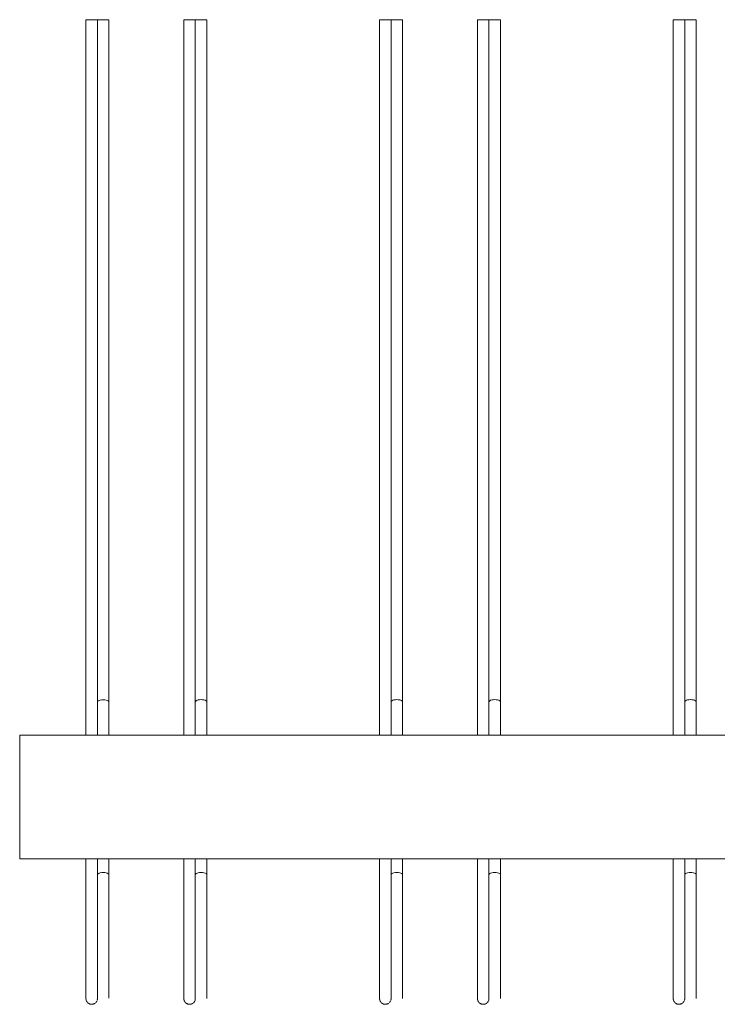
# Model space of a CAD drawing. Units: millimetres. Extents: x 3110 to 30222, y 51237 to 82573.
# Drawn here: x 19867 to 20351, y 59356 to 60040 of the extents above; entities that cross this region are included whole.
import ezdxf

# ---------------------------------------------------------------- set-up
doc = ezdxf.new("R2010")
doc.units = ezdxf.units.MM
doc.layers.add('PLAKA', color=5, linetype='Continuous', lineweight=18)

# ---------------------------------------------------------------- blocks, each defined once
blk = doc.blocks.new('Isotec RT_ VI extra strong - VI120 10_8_10_8-304500-Top view')
at = {"layer": 'PLAKA'}
for p, q in [((-807.07, -11.89), (-807.07, -508.89)), ((-799.07, -508.89), (-799.07, -11.89)), ((-791.07, -485.99), (-791.07, -11.89)), ((-739.07, -11.89), (-739.07, -508.89)), ((-731.07, -508.89), (-731.07, -11.89)), ((-723.07, -485.89), (-723.07, -11.89)), ((-603.07, -11.89), (-603.07, -508.89)), ((-595.07, -508.89), (-595.07, -11.89)), ((-587.07, -485.89), (-587.07, -11.89)), ((-535.07, -11.89), (-535.07, -508.89)), ((-527.07, -508.89), (-527.07, -11.89)), ((-519.07, -485.89), (-519.07, -11.89)), ((-399.07, -11.89), (-399.07, -508.89)), ((-391.07, -508.89), (-391.07, -11.89)), ((-383.07, -485.89), (-383.07, -11.89)), ((-791.07, -508.89), (-791.07, -485.99)), ((-723.07, -508.89), (-723.07, -485.89)), ((-587.07, -508.89), (-587.07, -485.89)), ((-519.07, -508.89), (-519.07, -485.89)), ((-383.07, -508.89), (-383.07, -485.89)), ((-853.07, -594.89), (-853.07, -508.89)), ((-853.07, -508.89), (146.93, -508.89)), ((-853.07, -594.89), (146.93, -594.89)), ((-807.07, -594.89), (-807.07, -681.89)), ((-799.07, -681.89), (-799.07, -594.89)), ((-799.07, -594.89), (-799.07, -605.99)), ((-791.07, -605.99), (-791.07, -594.89)), ((-739.07, -594.89), (-739.07, -681.89)), ((-731.07, -681.89), (-731.07, -594.89)), ((-731.07, -594.89), (-731.07, -605.89)), ((-723.07, -605.89), (-723.07, -594.89)), ((-603.07, -594.89), (-603.07, -681.89)), ((-595.07, -681.89), (-595.07, -594.89)), ((-595.07, -594.89), (-595.07, -605.89)), ((-587.07, -605.89), (-587.07, -594.89)), ((-535.07, -594.89), (-535.07, -681.89)), ((-527.07, -681.89), (-527.07, -594.89)), ((-527.07, -594.89), (-527.07, -605.89)), ((-519.07, -605.89), (-519.07, -594.89)), ((-399.07, -594.89), (-399.07, -681.89)), ((-391.07, -681.89), (-391.07, -594.89)), ((-391.07, -594.89), (-391.07, -605.89)), ((-383.07, -605.89), (-383.07, -594.89)), ((-799.07, -605.99), (-799.07, -681.89)), ((-791.07, -681.89), (-791.07, -605.99)), ((-731.07, -605.89), (-731.07, -681.89)), ((-723.07, -681.89), (-723.07, -605.89)), ((-595.07, -605.89), (-595.07, -681.89)), ((-587.07, -681.89), (-587.07, -605.89)), ((-527.07, -605.89), (-527.07, -681.89)), ((-519.07, -681.89), (-519.07, -605.89)), ((-391.07, -605.89), (-391.07, -681.89)), ((-383.07, -681.89), (-383.07, -605.89)), ((-807.07, -688.26), (-807.07, -688.23)), ((-739.07, -688.26), (-739.07, -688.23)), ((-731.07, -688.17), (-731.07, -688.23)), ((-603.07, -688.26), (-603.07, -688.23)), ((-595.07, -688.17), (-595.07, -688.23)), ((-535.07, -688.26), (-535.07, -688.23)), ((-527.07, -688.17), (-527.07, -688.23)), ((-399.07, -688.26), (-399.07, -688.23)), ((-391.07, -688.17), (-391.07, -688.23))]:
    blk.add_line(p, q, dxfattribs=at)
for points in [[(-807.07, -11.89, 0), (-806.94, -11.89, 0), (-806.54, -11.89, 0), (-805.9, -11.89, 0), (-805.07, -11.89, 0), (-804.11, -11.89, 0), (-803.07, -11.89, 0)], [(-803.07, -11.89, 0), (-802.04, -11.89, 0), (-801.07, -11.89, 0), (-800.24, -11.89, 0), (-799.61, -11.89, 0), (-799.21, -11.89, 0), (-799.07, -11.89, 0)], [(-799.07, -11.89, 0), (-798.94, -11.89, 0), (-798.54, -11.89, 0), (-797.9, -11.89, 0), (-797.07, -11.89, 0), (-796.11, -11.89, 0), (-795.07, -11.89, 0)], [(-795.07, -11.89, 0), (-794.04, -11.89, 0), (-793.07, -11.89, 0), (-792.24, -11.89, 0), (-791.61, -11.89, 0), (-791.21, -11.89, 0), (-791.07, -11.89, 0)], [(-739.07, -11.89, 0), (-738.94, -11.89, 0), (-738.54, -11.89, 0), (-737.9, -11.89, 0), (-737.07, -11.89, 0), (-736.11, -11.89, 0), (-735.07, -11.89, 0)], [(-735.07, -11.89, 0), (-734.04, -11.89, 0), (-733.07, -11.89, 0), (-732.24, -11.89, 0), (-731.61, -11.89, 0), (-731.21, -11.89, 0), (-731.07, -11.89, 0)], [(-731.07, -11.89, 0), (-730.94, -11.89, 0), (-730.54, -11.89, 0), (-729.9, -11.89, 0), (-729.07, -11.89, 0), (-728.11, -11.89, 0), (-727.07, -11.89, 0)], [(-727.07, -11.89, 0), (-726.04, -11.89, 0), (-725.07, -11.89, 0), (-724.24, -11.89, 0), (-723.61, -11.89, 0), (-723.21, -11.89, 0), (-723.07, -11.89, 0)], [(-603.07, -11.89, 0), (-602.94, -11.89, 0), (-602.54, -11.89, 0), (-601.9, -11.89, 0), (-601.07, -11.89, 0), (-600.11, -11.89, 0), (-599.07, -11.89, 0)], [(-599.07, -11.89, 0), (-598.04, -11.89, 0), (-597.07, -11.89, 0), (-596.24, -11.89, 0), (-595.61, -11.89, 0), (-595.21, -11.89, 0), (-595.07, -11.89, 0)], [(-595.07, -11.89, 0), (-594.94, -11.89, 0), (-594.54, -11.89, 0), (-593.9, -11.89, 0), (-593.07, -11.89, 0), (-592.11, -11.89, 0), (-591.07, -11.89, 0)], [(-591.07, -11.89, 0), (-590.04, -11.89, 0), (-589.07, -11.89, 0), (-588.24, -11.89, 0), (-587.61, -11.89, 0), (-587.21, -11.89, 0), (-587.07, -11.89, 0)], [(-535.07, -11.89, 0), (-534.94, -11.89, 0), (-534.54, -11.89, 0), (-533.9, -11.89, 0), (-533.07, -11.89, 0), (-532.11, -11.89, 0), (-531.07, -11.89, 0)], [(-531.07, -11.89, 0), (-530.04, -11.89, 0), (-529.07, -11.89, 0), (-528.24, -11.89, 0), (-527.61, -11.89, 0), (-527.21, -11.89, 0), (-527.07, -11.89, 0)], [(-527.07, -11.89, 0), (-526.94, -11.89, 0), (-526.54, -11.89, 0), (-525.9, -11.89, 0), (-525.07, -11.89, 0), (-524.11, -11.89, 0), (-523.07, -11.89, 0)], [(-523.07, -11.89, 0), (-522.04, -11.89, 0), (-521.07, -11.89, 0), (-520.24, -11.89, 0), (-519.61, -11.89, 0), (-519.21, -11.89, 0), (-519.07, -11.89, 0)], [(-399.07, -11.89, 0), (-398.94, -11.89, 0), (-398.54, -11.89, 0), (-397.9, -11.89, 0), (-397.07, -11.89, 0), (-396.11, -11.89, 0), (-395.07, -11.89, 0)], [(-395.07, -11.89, 0), (-394.04, -11.89, 0), (-393.07, -11.89, 0), (-392.24, -11.89, 0), (-391.61, -11.89, 0), (-391.21, -11.89, 0), (-391.07, -11.89, 0)], [(-391.07, -11.89, 0), (-390.94, -11.89, 0), (-390.54, -11.89, 0), (-389.9, -11.89, 0), (-389.07, -11.89, 0), (-388.11, -11.89, 0), (-387.07, -11.89, 0)], [(-387.07, -11.89, 0), (-386.04, -11.89, 0), (-385.07, -11.89, 0), (-384.24, -11.89, 0), (-383.61, -11.89, 0), (-383.21, -11.89, 0), (-383.07, -11.89, 0)], [(-799.07, -485.99, 0), (-798.94, -485.56, 0), (-798.54, -485.16, 0), (-797.9, -484.81, 0), (-797.07, -484.55, 0), (-796.11, -484.39, 0), (-795.07, -484.33, 0)], [(-795.07, -484.33, 0), (-794.04, -484.39, 0), (-793.07, -484.55, 0), (-792.24, -484.81, 0), (-791.61, -485.16, 0), (-791.21, -485.56, 0), (-791.07, -485.99, 0)], [(-731.07, -485.89, 0), (-730.94, -485.46, 0), (-730.54, -485.06, 0), (-729.9, -484.72, 0), (-729.07, -484.45, 0), (-728.11, -484.29, 0), (-727.07, -484.23, 0)], [(-727.07, -484.23, 0), (-726.04, -484.29, 0), (-725.07, -484.45, 0), (-724.24, -484.72, 0), (-723.61, -485.06, 0), (-723.21, -485.46, 0), (-723.07, -485.89, 0)], [(-595.07, -485.89, 0), (-594.94, -485.46, 0), (-594.54, -485.06, 0), (-593.9, -484.72, 0), (-593.07, -484.45, 0), (-592.11, -484.29, 0), (-591.07, -484.23, 0)], [(-591.07, -484.23, 0), (-590.04, -484.29, 0), (-589.07, -484.45, 0), (-588.24, -484.72, 0), (-587.61, -485.06, 0), (-587.21, -485.46, 0), (-587.07, -485.89, 0)], [(-527.07, -485.89, 0), (-526.94, -485.46, 0), (-526.54, -485.06, 0), (-525.9, -484.72, 0), (-525.07, -484.45, 0), (-524.11, -484.29, 0), (-523.07, -484.23, 0)], [(-523.07, -484.23, 0), (-522.04, -484.29, 0), (-521.07, -484.45, 0), (-520.24, -484.72, 0), (-519.61, -485.06, 0), (-519.21, -485.46, 0), (-519.07, -485.89, 0)], [(-391.07, -485.89, 0), (-390.94, -485.46, 0), (-390.54, -485.06, 0), (-389.9, -484.72, 0), (-389.07, -484.45, 0), (-388.11, -484.29, 0), (-387.07, -484.23, 0)], [(-387.07, -484.23, 0), (-386.04, -484.29, 0), (-385.07, -484.45, 0), (-384.24, -484.72, 0), (-383.61, -485.06, 0), (-383.21, -485.46, 0), (-383.07, -485.89, 0)], [(-795.07, -604.33, 0), (-796.11, -604.39, 0), (-797.07, -604.55, 0), (-797.9, -604.81, 0), (-798.54, -605.16, 0), (-798.94, -605.56, 0), (-799.07, -605.99, 0)], [(-791.07, -605.99, 0), (-791.21, -605.56, 0), (-791.61, -605.16, 0), (-792.24, -604.81, 0), (-793.07, -604.55, 0), (-794.04, -604.39, 0), (-795.07, -604.33, 0)], [(-727.07, -604.23, 0), (-728.11, -604.29, 0), (-729.07, -604.45, 0), (-729.9, -604.72, 0), (-730.54, -605.06, 0), (-730.94, -605.46, 0), (-731.07, -605.89, 0)], [(-723.07, -605.89, 0), (-723.21, -605.46, 0), (-723.61, -605.06, 0), (-724.24, -604.72, 0), (-725.07, -604.45, 0), (-726.04, -604.29, 0), (-727.07, -604.23, 0)], [(-591.07, -604.23, 0), (-592.11, -604.29, 0), (-593.07, -604.45, 0), (-593.9, -604.72, 0), (-594.54, -605.06, 0), (-594.94, -605.46, 0), (-595.07, -605.89, 0)], [(-587.07, -605.89, 0), (-587.21, -605.46, 0), (-587.61, -605.06, 0), (-588.24, -604.72, 0), (-589.07, -604.45, 0), (-590.04, -604.29, 0), (-591.07, -604.23, 0)], [(-523.07, -604.23, 0), (-524.11, -604.29, 0), (-525.07, -604.45, 0), (-525.9, -604.72, 0), (-526.54, -605.06, 0), (-526.94, -605.46, 0), (-527.07, -605.89, 0)], [(-519.07, -605.89, 0), (-519.21, -605.46, 0), (-519.61, -605.06, 0), (-520.24, -604.72, 0), (-521.07, -604.45, 0), (-522.04, -604.29, 0), (-523.07, -604.23, 0)], [(-387.07, -604.23, 0), (-388.11, -604.29, 0), (-389.07, -604.45, 0), (-389.9, -604.72, 0), (-390.54, -605.06, 0), (-390.94, -605.46, 0), (-391.07, -605.89, 0)], [(-383.07, -605.89, 0), (-383.21, -605.46, 0), (-383.61, -605.06, 0), (-384.24, -604.72, 0), (-385.07, -604.45, 0), (-386.04, -604.29, 0), (-387.07, -604.23, 0)], [(-807.07, -681.89, 0), (-807.07, -682.29, 0), (-807.07, -682.69, 0), (-807.07, -683.08, 0), (-807.07, -683.48, 0), (-807.07, -683.87, 0), (-807.07, -684.26, 0), (-807.07, -684.65, 0), (-807.07, -685.03, 0), (-807.07, -685.41, 0), (-807.07, -685.78, 0), (-807.07, -686.15, 0), (-807.07, -686.5, 0), (-807.07, -686.86, 0), (-807.07, -687.2, 0), (-807.07, -687.53, 0), (-807.07, -687.86, 0), (-807.07, -688.17, 0), (-807.07, -688.48, 0), (-807.07, -688.78, 0), (-807.07, -689.06, 0), (-807.07, -689.33, 0), (-807.07, -689.59, 0), (-807.07, -689.84, 0), (-807.07, -690.08, 0), (-807.07, -690.3, 0), (-807.07, -690.51, 0), (-807.07, -690.71, 0), (-807.07, -690.89, 0), (-807.07, -691.05, 0), (-807.07, -691.21, 0), (-807.07, -691.34, 0), (-807.07, -691.47, 0), (-807.07, -691.57, 0), (-807.07, -691.67, 0), (-807.07, -691.74, 0), (-807.07, -691.8, 0), (-807.07, -691.85, 0), (-807.07, -691.87, 0), (-807.07, -691.89, 0), (-807.07, -691.89, 0)], [(-807.07, -686.6, 0), (-807.07, -686.24, 0), (-807.07, -685.88, 0), (-807.07, -685.51, 0), (-807.07, -685.13, 0), (-807.07, -684.75, 0), (-807.07, -684.37, 0), (-807.07, -683.98, 0), (-807.07, -683.59, 0), (-807.07, -683.19, 0), (-807.07, -682.79, 0), (-807.07, -682.39, 0), (-807.07, -681.99, 0)], [(-799.07, -681.89, 0), (-799.07, -682.29, 0), (-799.07, -682.69, 0), (-799.07, -683.08, 0), (-799.07, -683.48, 0), (-799.07, -683.87, 0), (-799.07, -684.26, 0), (-799.07, -684.65, 0), (-799.07, -685.03, 0), (-799.07, -685.41, 0), (-799.07, -685.78, 0), (-799.07, -686.15, 0), (-799.07, -686.5, 0)], [(-799.07, -691.89, 0), (-799.07, -691.88, 0), (-799.07, -691.85, 0), (-799.07, -691.82, 0), (-799.07, -691.76, 0), (-799.07, -691.69, 0), (-799.07, -691.6, 0), (-799.07, -691.5, 0), (-799.07, -691.38, 0), (-799.07, -691.25, 0), (-799.07, -691.1, 0), (-799.07, -690.93, 0), (-799.07, -690.76, 0), (-799.07, -690.57, 0), (-799.07, -690.36, 0), (-799.07, -690.14, 0), (-799.07, -689.91, 0), (-799.07, -689.66, 0), (-799.07, -689.4, 0), (-799.07, -689.14, 0), (-799.07, -688.85, 0), (-799.07, -688.56, 0), (-799.07, -688.26, 0), (-799.07, -687.95, 0), (-799.07, -687.62, 0), (-799.07, -687.29, 0), (-799.07, -686.95, 0), (-799.07, -686.6, 0), (-799.07, -686.24, 0), (-799.07, -685.88, 0), (-799.07, -685.51, 0), (-799.07, -685.13, 0), (-799.07, -684.75, 0), (-799.07, -684.37, 0), (-799.07, -683.98, 0), (-799.07, -683.59, 0), (-799.07, -683.19, 0), (-799.07, -682.79, 0), (-799.07, -682.39, 0), (-799.07, -681.99, 0), (-799.07, -681.89, 0)], [(-799.07, -681.89, 0), (-799.07, -682.28, 0), (-799.07, -682.67, 0), (-799.07, -683.06, 0), (-799.07, -683.44, 0), (-799.07, -683.83, 0), (-799.07, -684.21, 0), (-799.07, -684.58, 0), (-799.07, -684.96, 0), (-799.07, -685.32, 0), (-799.07, -685.69, 0), (-799.07, -686.04, 0), (-799.07, -686.39, 0), (-799.07, -686.74, 0), (-799.07, -687.07, 0), (-799.07, -687.4, 0), (-799.07, -687.72, 0), (-799.07, -688.02, 0), (-799.07, -688.32, 0), (-799.07, -688.61, 0), (-799.07, -688.89, 0), (-799.07, -689.15, 0), (-799.07, -689.41, 0), (-799.07, -689.65, 0), (-799.07, -689.88, 0), (-799.07, -690.1, 0), (-799.07, -690.3, 0), (-799.07, -690.49, 0), (-799.07, -690.67, 0), (-799.07, -690.83, 0), (-799.07, -690.98, 0), (-799.07, -691.12, 0), (-799.07, -691.24, 0), (-799.07, -691.34, 0), (-799.07, -691.43, 0), (-799.07, -691.5, 0), (-799.07, -691.56, 0), (-799.07, -691.61, 0), (-799.07, -691.63, 0), (-799.07, -691.65, 0), (-799.07, -691.65, 0)], [(-791.07, -691.65, 0), (-791.07, -691.64, 0), (-791.07, -691.62, 0), (-791.07, -691.58, 0), (-791.07, -691.52, 0), (-791.07, -691.45, 0), (-791.07, -691.37, 0), (-791.07, -691.27, 0), (-791.07, -691.15, 0), (-791.07, -691.02, 0), (-791.07, -690.88, 0), (-791.07, -690.72, 0), (-791.07, -690.54, 0), (-791.07, -690.36, 0), (-791.07, -690.16, 0), (-791.07, -689.94, 0), (-791.07, -689.71, 0), (-791.07, -689.48, 0), (-791.07, -689.22, 0), (-791.07, -688.96, 0), (-791.07, -688.69, 0), (-791.07, -688.4, 0), (-791.07, -688.11, 0), (-791.07, -687.8, 0), (-791.07, -687.48, 0), (-791.07, -687.16, 0), (-791.07, -686.83, 0), (-791.07, -686.49, 0), (-791.07, -686.14, 0), (-791.07, -685.78, 0), (-791.07, -685.42, 0), (-791.07, -685.06, 0), (-791.07, -684.69, 0), (-791.07, -684.31, 0), (-791.07, -683.93, 0), (-791.07, -683.55, 0), (-791.07, -683.16, 0), (-791.07, -682.77, 0), (-791.07, -682.38, 0), (-791.07, -681.99, 0), (-791.07, -681.89, 0)], [(-739.07, -681.89, 0), (-739.07, -682.29, 0), (-739.07, -682.69, 0), (-739.07, -683.08, 0), (-739.07, -683.48, 0), (-739.07, -683.87, 0), (-739.07, -684.26, 0), (-739.07, -684.65, 0), (-739.07, -685.03, 0), (-739.07, -685.41, 0), (-739.07, -685.78, 0), (-739.07, -686.15, 0), (-739.07, -686.5, 0), (-739.07, -686.86, 0), (-739.07, -687.2, 0), (-739.07, -687.53, 0), (-739.07, -687.86, 0), (-739.07, -688.17, 0), (-739.07, -688.48, 0), (-739.07, -688.78, 0), (-739.07, -689.06, 0), (-739.07, -689.33, 0), (-739.07, -689.59, 0), (-739.07, -689.84, 0), (-739.07, -690.08, 0), (-739.07, -690.3, 0), (-739.07, -690.51, 0), (-739.07, -690.71, 0), (-739.07, -690.89, 0), (-739.07, -691.05, 0), (-739.07, -691.21, 0), (-739.07, -691.34, 0), (-739.07, -691.47, 0), (-739.07, -691.57, 0), (-739.07, -691.67, 0), (-739.07, -691.74, 0), (-739.07, -691.8, 0), (-739.07, -691.85, 0), (-739.07, -691.87, 0), (-739.07, -691.89, 0), (-739.07, -691.89, 0)], [(-739.07, -686.6, 0), (-739.07, -686.24, 0), (-739.07, -685.88, 0), (-739.07, -685.51, 0), (-739.07, -685.13, 0), (-739.07, -684.75, 0), (-739.07, -684.37, 0), (-739.07, -683.98, 0), (-739.07, -683.59, 0), (-739.07, -683.19, 0), (-739.07, -682.79, 0), (-739.07, -682.39, 0), (-739.07, -681.99, 0)], [(-731.07, -681.89, 0), (-731.07, -682.29, 0), (-731.07, -682.69, 0), (-731.07, -683.08, 0), (-731.07, -683.48, 0), (-731.07, -683.87, 0), (-731.07, -684.26, 0), (-731.07, -684.65, 0), (-731.07, -685.03, 0), (-731.07, -685.41, 0), (-731.07, -685.78, 0), (-731.07, -686.15, 0), (-731.07, -686.5, 0), (-731.07, -686.69, 0)], [(-731.07, -691.89, 0), (-731.07, -691.88, 0), (-731.07, -691.85, 0), (-731.07, -691.82, 0), (-731.07, -691.76, 0), (-731.07, -691.69, 0), (-731.07, -691.6, 0), (-731.07, -691.5, 0), (-731.07, -691.38, 0), (-731.07, -691.25, 0), (-731.07, -691.1, 0), (-731.07, -690.93, 0), (-731.07, -690.76, 0), (-731.07, -690.57, 0), (-731.07, -690.36, 0), (-731.07, -690.14, 0), (-731.07, -689.91, 0), (-731.07, -689.66, 0), (-731.07, -689.4, 0), (-731.07, -689.14, 0), (-731.07, -688.85, 0), (-731.07, -688.56, 0), (-731.07, -688.26, 0), (-731.07, -687.95, 0), (-731.07, -687.62, 0), (-731.07, -687.29, 0), (-731.07, -686.95, 0), (-731.07, -686.6, 0), (-731.07, -686.24, 0), (-731.07, -685.88, 0), (-731.07, -685.51, 0), (-731.07, -685.13, 0), (-731.07, -684.75, 0), (-731.07, -684.37, 0), (-731.07, -683.98, 0), (-731.07, -683.59, 0), (-731.07, -683.19, 0), (-731.07, -682.79, 0), (-731.07, -682.39, 0), (-731.07, -681.99, 0), (-731.07, -681.89, 0)], [(-731.07, -681.89, 0), (-731.07, -682.29, 0), (-731.07, -682.69, 0), (-731.07, -683.08, 0), (-731.07, -683.48, 0), (-731.07, -683.87, 0), (-731.07, -684.26, 0), (-731.07, -684.65, 0), (-731.07, -685.03, 0), (-731.07, -685.41, 0), (-731.07, -685.78, 0), (-731.07, -686.15, 0), (-731.07, -686.5, 0), (-731.07, -686.86, 0), (-731.07, -687.2, 0), (-731.07, -687.53, 0), (-731.07, -687.86, 0), (-731.07, -688.17, 0), (-731.07, -688.48, 0), (-731.07, -688.78, 0), (-731.07, -689.06, 0), (-731.07, -689.33, 0), (-731.07, -689.59, 0), (-731.07, -689.84, 0), (-731.07, -690.08, 0), (-731.07, -690.3, 0), (-731.07, -690.51, 0), (-731.07, -690.71, 0), (-731.07, -690.89, 0), (-731.07, -691.05, 0), (-731.07, -691.21, 0), (-731.07, -691.34, 0), (-731.07, -691.47, 0), (-731.07, -691.57, 0), (-731.07, -691.67, 0), (-731.07, -691.74, 0), (-731.07, -691.8, 0), (-731.07, -691.85, 0), (-731.07, -691.87, 0), (-731.07, -691.89, 0), (-731.07, -691.89, 0)], [(-723.07, -691.89, 0), (-723.07, -691.88, 0), (-723.07, -691.85, 0), (-723.07, -691.82, 0), (-723.07, -691.76, 0), (-723.07, -691.69, 0), (-723.07, -691.6, 0), (-723.07, -691.5, 0), (-723.07, -691.38, 0), (-723.07, -691.25, 0), (-723.07, -691.1, 0), (-723.07, -690.93, 0), (-723.07, -690.76, 0), (-723.07, -690.57, 0), (-723.07, -690.36, 0), (-723.07, -690.14, 0), (-723.07, -689.91, 0), (-723.07, -689.66, 0), (-723.07, -689.4, 0), (-723.07, -689.14, 0), (-723.07, -688.85, 0), (-723.07, -688.56, 0), (-723.07, -688.26, 0), (-723.07, -687.95, 0), (-723.07, -687.62, 0), (-723.07, -687.29, 0), (-723.07, -686.95, 0), (-723.07, -686.6, 0), (-723.07, -686.24, 0), (-723.07, -685.88, 0), (-723.07, -685.51, 0), (-723.07, -685.13, 0), (-723.07, -684.75, 0), (-723.07, -684.37, 0), (-723.07, -683.98, 0), (-723.07, -683.59, 0), (-723.07, -683.19, 0), (-723.07, -682.79, 0), (-723.07, -682.39, 0), (-723.07, -681.99, 0), (-723.07, -681.89, 0)], [(-603.07, -681.89, 0), (-603.07, -682.29, 0), (-603.07, -682.69, 0), (-603.07, -683.08, 0), (-603.07, -683.48, 0), (-603.07, -683.87, 0), (-603.07, -684.26, 0), (-603.07, -684.65, 0), (-603.07, -685.03, 0), (-603.07, -685.41, 0), (-603.07, -685.78, 0), (-603.07, -686.15, 0), (-603.07, -686.5, 0), (-603.07, -686.86, 0), (-603.07, -687.2, 0), (-603.07, -687.53, 0), (-603.07, -687.86, 0), (-603.07, -688.17, 0), (-603.07, -688.48, 0), (-603.07, -688.78, 0), (-603.07, -689.06, 0), (-603.07, -689.33, 0), (-603.07, -689.59, 0), (-603.07, -689.84, 0), (-603.07, -690.08, 0), (-603.07, -690.3, 0), (-603.07, -690.51, 0), (-603.07, -690.71, 0), (-603.07, -690.89, 0), (-603.07, -691.05, 0), (-603.07, -691.21, 0), (-603.07, -691.34, 0), (-603.07, -691.47, 0), (-603.07, -691.57, 0), (-603.07, -691.67, 0), (-603.07, -691.74, 0), (-603.07, -691.8, 0), (-603.07, -691.85, 0), (-603.07, -691.87, 0), (-603.07, -691.89, 0), (-603.07, -691.89, 0)], [(-603.07, -686.6, 0), (-603.07, -686.24, 0), (-603.07, -685.88, 0), (-603.07, -685.51, 0), (-603.07, -685.13, 0), (-603.07, -684.75, 0), (-603.07, -684.37, 0), (-603.07, -683.98, 0), (-603.07, -683.59, 0), (-603.07, -683.19, 0), (-603.07, -682.79, 0), (-603.07, -682.39, 0), (-603.07, -681.99, 0)], [(-595.07, -681.89, 0), (-595.07, -682.29, 0), (-595.07, -682.69, 0), (-595.07, -683.08, 0), (-595.07, -683.48, 0), (-595.07, -683.87, 0), (-595.07, -684.26, 0), (-595.07, -684.65, 0), (-595.07, -685.03, 0), (-595.07, -685.41, 0), (-595.07, -685.78, 0), (-595.07, -686.15, 0), (-595.07, -686.5, 0), (-595.07, -686.69, 0)], [(-595.07, -691.89, 0), (-595.07, -691.88, 0), (-595.07, -691.85, 0), (-595.07, -691.82, 0), (-595.07, -691.76, 0), (-595.07, -691.69, 0), (-595.07, -691.6, 0), (-595.07, -691.5, 0), (-595.07, -691.38, 0), (-595.07, -691.25, 0), (-595.07, -691.1, 0), (-595.07, -690.93, 0), (-595.07, -690.76, 0), (-595.07, -690.57, 0), (-595.07, -690.36, 0), (-595.07, -690.14, 0), (-595.07, -689.91, 0), (-595.07, -689.66, 0), (-595.07, -689.4, 0), (-595.07, -689.14, 0), (-595.07, -688.85, 0), (-595.07, -688.56, 0), (-595.07, -688.26, 0), (-595.07, -687.95, 0), (-595.07, -687.62, 0), (-595.07, -687.29, 0), (-595.07, -686.95, 0), (-595.07, -686.6, 0), (-595.07, -686.24, 0), (-595.07, -685.88, 0), (-595.07, -685.51, 0), (-595.07, -685.13, 0), (-595.07, -684.75, 0), (-595.07, -684.37, 0), (-595.07, -683.98, 0), (-595.07, -683.59, 0), (-595.07, -683.19, 0), (-595.07, -682.79, 0), (-595.07, -682.39, 0), (-595.07, -681.99, 0), (-595.07, -681.89, 0)], [(-595.07, -681.89, 0), (-595.07, -682.29, 0), (-595.07, -682.69, 0), (-595.07, -683.08, 0), (-595.07, -683.48, 0), (-595.07, -683.87, 0), (-595.07, -684.26, 0), (-595.07, -684.65, 0), (-595.07, -685.03, 0), (-595.07, -685.41, 0), (-595.07, -685.78, 0), (-595.07, -686.15, 0), (-595.07, -686.5, 0), (-595.07, -686.86, 0), (-595.07, -687.2, 0), (-595.07, -687.53, 0), (-595.07, -687.86, 0), (-595.07, -688.17, 0), (-595.07, -688.48, 0), (-595.07, -688.78, 0), (-595.07, -689.06, 0), (-595.07, -689.33, 0), (-595.07, -689.59, 0), (-595.07, -689.84, 0), (-595.07, -690.08, 0), (-595.07, -690.3, 0), (-595.07, -690.51, 0), (-595.07, -690.71, 0), (-595.07, -690.89, 0), (-595.07, -691.05, 0), (-595.07, -691.21, 0), (-595.07, -691.34, 0), (-595.07, -691.47, 0), (-595.07, -691.57, 0), (-595.07, -691.67, 0), (-595.07, -691.74, 0), (-595.07, -691.8, 0), (-595.07, -691.85, 0), (-595.07, -691.87, 0), (-595.07, -691.89, 0), (-595.07, -691.89, 0)], [(-587.07, -691.89, 0), (-587.07, -691.88, 0), (-587.07, -691.85, 0), (-587.07, -691.82, 0), (-587.07, -691.76, 0), (-587.07, -691.69, 0), (-587.07, -691.6, 0), (-587.07, -691.5, 0), (-587.07, -691.38, 0), (-587.07, -691.25, 0), (-587.07, -691.1, 0), (-587.07, -690.93, 0), (-587.07, -690.76, 0), (-587.07, -690.57, 0), (-587.07, -690.36, 0), (-587.07, -690.14, 0), (-587.07, -689.91, 0), (-587.07, -689.66, 0), (-587.07, -689.4, 0), (-587.07, -689.14, 0), (-587.07, -688.85, 0), (-587.07, -688.56, 0), (-587.07, -688.26, 0), (-587.07, -687.95, 0), (-587.07, -687.62, 0), (-587.07, -687.29, 0), (-587.07, -686.95, 0), (-587.07, -686.6, 0), (-587.07, -686.24, 0), (-587.07, -685.88, 0), (-587.07, -685.51, 0), (-587.07, -685.13, 0), (-587.07, -684.75, 0), (-587.07, -684.37, 0), (-587.07, -683.98, 0), (-587.07, -683.59, 0), (-587.07, -683.19, 0), (-587.07, -682.79, 0), (-587.07, -682.39, 0), (-587.07, -681.99, 0), (-587.07, -681.89, 0)], [(-535.07, -681.89, 0), (-535.07, -682.29, 0), (-535.07, -682.69, 0), (-535.07, -683.08, 0), (-535.07, -683.48, 0), (-535.07, -683.87, 0), (-535.07, -684.26, 0), (-535.07, -684.65, 0), (-535.07, -685.03, 0), (-535.07, -685.41, 0), (-535.07, -685.78, 0), (-535.07, -686.15, 0), (-535.07, -686.5, 0), (-535.07, -686.86, 0), (-535.07, -687.2, 0), (-535.07, -687.53, 0), (-535.07, -687.86, 0), (-535.07, -688.17, 0), (-535.07, -688.48, 0), (-535.07, -688.78, 0), (-535.07, -689.06, 0), (-535.07, -689.33, 0), (-535.07, -689.59, 0), (-535.07, -689.84, 0), (-535.07, -690.08, 0), (-535.07, -690.3, 0), (-535.07, -690.51, 0), (-535.07, -690.71, 0), (-535.07, -690.89, 0), (-535.07, -691.05, 0), (-535.07, -691.21, 0), (-535.07, -691.34, 0), (-535.07, -691.47, 0), (-535.07, -691.57, 0), (-535.07, -691.67, 0), (-535.07, -691.74, 0), (-535.07, -691.8, 0), (-535.07, -691.85, 0), (-535.07, -691.87, 0), (-535.07, -691.89, 0), (-535.07, -691.89, 0)], [(-535.07, -686.6, 0), (-535.07, -686.24, 0), (-535.07, -685.88, 0), (-535.07, -685.51, 0), (-535.07, -685.13, 0), (-535.07, -684.75, 0), (-535.07, -684.37, 0), (-535.07, -683.98, 0), (-535.07, -683.59, 0), (-535.07, -683.19, 0), (-535.07, -682.79, 0), (-535.07, -682.39, 0), (-535.07, -681.99, 0)], [(-527.07, -681.89, 0), (-527.07, -682.29, 0), (-527.07, -682.69, 0), (-527.07, -683.08, 0), (-527.07, -683.48, 0), (-527.07, -683.87, 0), (-527.07, -684.26, 0), (-527.07, -684.65, 0), (-527.07, -685.03, 0), (-527.07, -685.41, 0), (-527.07, -685.78, 0), (-527.07, -686.15, 0), (-527.07, -686.5, 0), (-527.07, -686.69, 0)], [(-527.07, -691.89, 0), (-527.07, -691.88, 0), (-527.07, -691.85, 0), (-527.07, -691.82, 0), (-527.07, -691.76, 0), (-527.07, -691.69, 0), (-527.07, -691.6, 0), (-527.07, -691.5, 0), (-527.07, -691.38, 0), (-527.07, -691.25, 0), (-527.07, -691.1, 0), (-527.07, -690.93, 0), (-527.07, -690.76, 0), (-527.07, -690.57, 0), (-527.07, -690.36, 0), (-527.07, -690.14, 0), (-527.07, -689.91, 0), (-527.07, -689.66, 0), (-527.07, -689.4, 0), (-527.07, -689.14, 0), (-527.07, -688.85, 0), (-527.07, -688.56, 0), (-527.07, -688.26, 0), (-527.07, -687.95, 0), (-527.07, -687.62, 0), (-527.07, -687.29, 0), (-527.07, -686.95, 0), (-527.07, -686.6, 0), (-527.07, -686.24, 0), (-527.07, -685.88, 0), (-527.07, -685.51, 0), (-527.07, -685.13, 0), (-527.07, -684.75, 0), (-527.07, -684.37, 0), (-527.07, -683.98, 0), (-527.07, -683.59, 0), (-527.07, -683.19, 0), (-527.07, -682.79, 0), (-527.07, -682.39, 0), (-527.07, -681.99, 0), (-527.07, -681.89, 0)], [(-527.07, -681.89, 0), (-527.07, -682.29, 0), (-527.07, -682.69, 0), (-527.07, -683.08, 0), (-527.07, -683.48, 0), (-527.07, -683.87, 0), (-527.07, -684.26, 0), (-527.07, -684.65, 0), (-527.07, -685.03, 0), (-527.07, -685.41, 0), (-527.07, -685.78, 0), (-527.07, -686.15, 0), (-527.07, -686.5, 0), (-527.07, -686.86, 0), (-527.07, -687.2, 0), (-527.07, -687.53, 0), (-527.07, -687.86, 0), (-527.07, -688.17, 0), (-527.07, -688.48, 0), (-527.07, -688.78, 0), (-527.07, -689.06, 0), (-527.07, -689.33, 0), (-527.07, -689.59, 0), (-527.07, -689.84, 0), (-527.07, -690.08, 0), (-527.07, -690.3, 0), (-527.07, -690.51, 0), (-527.07, -690.71, 0), (-527.07, -690.89, 0), (-527.07, -691.05, 0), (-527.07, -691.21, 0), (-527.07, -691.34, 0), (-527.07, -691.47, 0), (-527.07, -691.57, 0), (-527.07, -691.67, 0), (-527.07, -691.74, 0), (-527.07, -691.8, 0), (-527.07, -691.85, 0), (-527.07, -691.87, 0), (-527.07, -691.89, 0), (-527.07, -691.89, 0)], [(-519.07, -691.89, 0), (-519.07, -691.88, 0), (-519.07, -691.85, 0), (-519.07, -691.82, 0), (-519.07, -691.76, 0), (-519.07, -691.69, 0), (-519.07, -691.6, 0), (-519.07, -691.5, 0), (-519.07, -691.38, 0), (-519.07, -691.25, 0), (-519.07, -691.1, 0), (-519.07, -690.93, 0), (-519.07, -690.76, 0), (-519.07, -690.57, 0), (-519.07, -690.36, 0), (-519.07, -690.14, 0), (-519.07, -689.91, 0), (-519.07, -689.66, 0), (-519.07, -689.4, 0), (-519.07, -689.14, 0), (-519.07, -688.85, 0), (-519.07, -688.56, 0), (-519.07, -688.26, 0), (-519.07, -687.95, 0), (-519.07, -687.62, 0), (-519.07, -687.29, 0), (-519.07, -686.95, 0), (-519.07, -686.6, 0), (-519.07, -686.24, 0), (-519.07, -685.88, 0), (-519.07, -685.51, 0), (-519.07, -685.13, 0), (-519.07, -684.75, 0), (-519.07, -684.37, 0), (-519.07, -683.98, 0), (-519.07, -683.59, 0), (-519.07, -683.19, 0), (-519.07, -682.79, 0), (-519.07, -682.39, 0), (-519.07, -681.99, 0), (-519.07, -681.89, 0)], [(-399.07, -681.89, 0), (-399.07, -682.29, 0), (-399.07, -682.69, 0), (-399.07, -683.08, 0), (-399.07, -683.48, 0), (-399.07, -683.87, 0), (-399.07, -684.26, 0), (-399.07, -684.65, 0), (-399.07, -685.03, 0), (-399.07, -685.41, 0), (-399.07, -685.78, 0), (-399.07, -686.15, 0), (-399.07, -686.5, 0), (-399.07, -686.86, 0), (-399.07, -687.2, 0), (-399.07, -687.53, 0), (-399.07, -687.86, 0), (-399.07, -688.17, 0), (-399.07, -688.48, 0), (-399.07, -688.78, 0), (-399.07, -689.06, 0), (-399.07, -689.33, 0), (-399.07, -689.59, 0), (-399.07, -689.84, 0), (-399.07, -690.08, 0), (-399.07, -690.3, 0), (-399.07, -690.51, 0), (-399.07, -690.71, 0), (-399.07, -690.89, 0), (-399.07, -691.05, 0), (-399.07, -691.21, 0), (-399.07, -691.34, 0), (-399.07, -691.47, 0), (-399.07, -691.57, 0), (-399.07, -691.67, 0), (-399.07, -691.74, 0), (-399.07, -691.8, 0), (-399.07, -691.85, 0), (-399.07, -691.87, 0), (-399.07, -691.89, 0), (-399.07, -691.89, 0)], [(-399.07, -686.6, 0), (-399.07, -686.24, 0), (-399.07, -685.88, 0), (-399.07, -685.51, 0), (-399.07, -685.13, 0), (-399.07, -684.75, 0), (-399.07, -684.37, 0), (-399.07, -683.98, 0), (-399.07, -683.59, 0), (-399.07, -683.19, 0), (-399.07, -682.79, 0), (-399.07, -682.39, 0), (-399.07, -681.99, 0)], [(-391.07, -681.89, 0), (-391.07, -682.29, 0), (-391.07, -682.69, 0), (-391.07, -683.08, 0), (-391.07, -683.48, 0), (-391.07, -683.87, 0), (-391.07, -684.26, 0), (-391.07, -684.65, 0), (-391.07, -685.03, 0), (-391.07, -685.41, 0), (-391.07, -685.78, 0), (-391.07, -686.15, 0), (-391.07, -686.5, 0), (-391.07, -686.69, 0)], [(-391.07, -691.89, 0), (-391.07, -691.88, 0), (-391.07, -691.85, 0), (-391.07, -691.82, 0), (-391.07, -691.76, 0), (-391.07, -691.69, 0), (-391.07, -691.6, 0), (-391.07, -691.5, 0), (-391.07, -691.38, 0), (-391.07, -691.25, 0), (-391.07, -691.1, 0), (-391.07, -690.93, 0), (-391.07, -690.76, 0), (-391.07, -690.57, 0), (-391.07, -690.36, 0), (-391.07, -690.14, 0), (-391.07, -689.91, 0), (-391.07, -689.66, 0), (-391.07, -689.4, 0), (-391.07, -689.14, 0), (-391.07, -688.85, 0), (-391.07, -688.56, 0), (-391.07, -688.26, 0), (-391.07, -687.95, 0), (-391.07, -687.62, 0), (-391.07, -687.29, 0), (-391.07, -686.95, 0), (-391.07, -686.6, 0), (-391.07, -686.24, 0), (-391.07, -685.88, 0), (-391.07, -685.51, 0), (-391.07, -685.13, 0), (-391.07, -684.75, 0), (-391.07, -684.37, 0), (-391.07, -683.98, 0), (-391.07, -683.59, 0), (-391.07, -683.19, 0), (-391.07, -682.79, 0), (-391.07, -682.39, 0), (-391.07, -681.99, 0), (-391.07, -681.89, 0)], [(-391.07, -681.89, 0), (-391.07, -682.29, 0), (-391.07, -682.69, 0), (-391.07, -683.08, 0), (-391.07, -683.48, 0), (-391.07, -683.87, 0), (-391.07, -684.26, 0), (-391.07, -684.65, 0), (-391.07, -685.03, 0), (-391.07, -685.41, 0), (-391.07, -685.78, 0), (-391.07, -686.15, 0), (-391.07, -686.5, 0), (-391.07, -686.86, 0), (-391.07, -687.2, 0), (-391.07, -687.53, 0), (-391.07, -687.86, 0), (-391.07, -688.17, 0), (-391.07, -688.48, 0), (-391.07, -688.78, 0), (-391.07, -689.06, 0), (-391.07, -689.33, 0), (-391.07, -689.59, 0), (-391.07, -689.84, 0), (-391.07, -690.08, 0), (-391.07, -690.3, 0), (-391.07, -690.51, 0), (-391.07, -690.71, 0), (-391.07, -690.89, 0), (-391.07, -691.05, 0), (-391.07, -691.21, 0), (-391.07, -691.34, 0), (-391.07, -691.47, 0), (-391.07, -691.57, 0), (-391.07, -691.67, 0), (-391.07, -691.74, 0), (-391.07, -691.8, 0), (-391.07, -691.85, 0), (-391.07, -691.87, 0), (-391.07, -691.89, 0), (-391.07, -691.89, 0)], [(-383.07, -691.89, 0), (-383.07, -691.88, 0), (-383.07, -691.85, 0), (-383.07, -691.82, 0), (-383.07, -691.76, 0), (-383.07, -691.69, 0), (-383.07, -691.6, 0), (-383.07, -691.5, 0), (-383.07, -691.38, 0), (-383.07, -691.25, 0), (-383.07, -691.1, 0), (-383.07, -690.93, 0), (-383.07, -690.76, 0), (-383.07, -690.57, 0), (-383.07, -690.36, 0), (-383.07, -690.14, 0), (-383.07, -689.91, 0), (-383.07, -689.66, 0), (-383.07, -689.4, 0), (-383.07, -689.14, 0), (-383.07, -688.85, 0), (-383.07, -688.56, 0), (-383.07, -688.26, 0), (-383.07, -687.95, 0), (-383.07, -687.62, 0), (-383.07, -687.29, 0), (-383.07, -686.95, 0), (-383.07, -686.6, 0), (-383.07, -686.24, 0), (-383.07, -685.88, 0), (-383.07, -685.51, 0), (-383.07, -685.13, 0), (-383.07, -684.75, 0), (-383.07, -684.37, 0), (-383.07, -683.98, 0), (-383.07, -683.59, 0), (-383.07, -683.19, 0), (-383.07, -682.79, 0), (-383.07, -682.39, 0), (-383.07, -681.99, 0), (-383.07, -681.89, 0)], [(-807.07, -691.82, 0), (-807.07, -691.76, 0), (-807.07, -691.69, 0), (-807.07, -691.6, 0), (-807.07, -691.5, 0), (-807.07, -691.38, 0), (-807.07, -691.25, 0), (-807.07, -691.1, 0), (-807.07, -690.93, 0), (-807.07, -690.76, 0), (-807.07, -690.57, 0), (-807.07, -690.36, 0), (-807.07, -690.14, 0), (-807.07, -689.91, 0), (-807.07, -689.66, 0), (-807.07, -689.4, 0), (-807.07, -689.14, 0), (-807.07, -688.85, 0), (-807.07, -688.56, 0)], [(-799.07, -688.85, 0), (-799.07, -689.06, 0), (-799.07, -689.33, 0), (-799.07, -689.59, 0), (-799.07, -689.84, 0), (-799.07, -690.08, 0), (-799.07, -690.3, 0), (-799.07, -690.51, 0), (-799.07, -690.71, 0), (-799.07, -690.89, 0), (-799.07, -691.05, 0), (-799.07, -691.21, 0), (-799.07, -691.34, 0), (-799.07, -691.47, 0), (-799.07, -691.57, 0)], [(-739.07, -691.82, 0), (-739.07, -691.76, 0), (-739.07, -691.69, 0), (-739.07, -691.6, 0), (-739.07, -691.5, 0), (-739.07, -691.38, 0), (-739.07, -691.25, 0), (-739.07, -691.1, 0), (-739.07, -690.93, 0), (-739.07, -690.76, 0), (-739.07, -690.57, 0), (-739.07, -690.36, 0), (-739.07, -690.14, 0), (-739.07, -689.91, 0), (-739.07, -689.66, 0), (-739.07, -689.4, 0), (-739.07, -689.14, 0), (-739.07, -688.85, 0), (-739.07, -688.56, 0)], [(-731.07, -688.48, 0), (-731.07, -688.78, 0), (-731.07, -689.06, 0), (-731.07, -689.33, 0), (-731.07, -689.59, 0), (-731.07, -689.84, 0), (-731.07, -690.08, 0), (-731.07, -690.3, 0), (-731.07, -690.51, 0), (-731.07, -690.71, 0), (-731.07, -690.89, 0), (-731.07, -691.05, 0), (-731.07, -691.21, 0), (-731.07, -691.34, 0), (-731.07, -691.47, 0), (-731.07, -691.57, 0), (-731.07, -691.67, 0), (-731.07, -691.74, 0)], [(-603.07, -691.82, 0), (-603.07, -691.76, 0), (-603.07, -691.69, 0), (-603.07, -691.6, 0), (-603.07, -691.5, 0), (-603.07, -691.38, 0), (-603.07, -691.25, 0), (-603.07, -691.1, 0), (-603.07, -690.93, 0), (-603.07, -690.76, 0), (-603.07, -690.57, 0), (-603.07, -690.36, 0), (-603.07, -690.14, 0), (-603.07, -689.91, 0), (-603.07, -689.66, 0), (-603.07, -689.4, 0), (-603.07, -689.14, 0), (-603.07, -688.85, 0), (-603.07, -688.56, 0)], [(-595.07, -688.48, 0), (-595.07, -688.78, 0), (-595.07, -689.06, 0), (-595.07, -689.33, 0), (-595.07, -689.59, 0), (-595.07, -689.84, 0), (-595.07, -690.08, 0), (-595.07, -690.3, 0), (-595.07, -690.51, 0), (-595.07, -690.71, 0), (-595.07, -690.89, 0), (-595.07, -691.05, 0), (-595.07, -691.21, 0), (-595.07, -691.34, 0), (-595.07, -691.47, 0), (-595.07, -691.57, 0), (-595.07, -691.67, 0), (-595.07, -691.74, 0)], [(-535.07, -691.82, 0), (-535.07, -691.76, 0), (-535.07, -691.69, 0), (-535.07, -691.6, 0), (-535.07, -691.5, 0), (-535.07, -691.38, 0), (-535.07, -691.25, 0), (-535.07, -691.1, 0), (-535.07, -690.93, 0), (-535.07, -690.76, 0), (-535.07, -690.57, 0), (-535.07, -690.36, 0), (-535.07, -690.14, 0), (-535.07, -689.91, 0), (-535.07, -689.66, 0), (-535.07, -689.4, 0), (-535.07, -689.14, 0), (-535.07, -688.85, 0), (-535.07, -688.56, 0)], [(-527.07, -688.48, 0), (-527.07, -688.78, 0), (-527.07, -689.06, 0), (-527.07, -689.33, 0), (-527.07, -689.59, 0), (-527.07, -689.84, 0), (-527.07, -690.08, 0), (-527.07, -690.3, 0), (-527.07, -690.51, 0), (-527.07, -690.71, 0), (-527.07, -690.89, 0), (-527.07, -691.05, 0), (-527.07, -691.21, 0), (-527.07, -691.34, 0), (-527.07, -691.47, 0), (-527.07, -691.57, 0), (-527.07, -691.67, 0), (-527.07, -691.74, 0)], [(-399.07, -691.82, 0), (-399.07, -691.76, 0), (-399.07, -691.69, 0), (-399.07, -691.6, 0), (-399.07, -691.5, 0), (-399.07, -691.38, 0), (-399.07, -691.25, 0), (-399.07, -691.1, 0), (-399.07, -690.93, 0), (-399.07, -690.76, 0), (-399.07, -690.57, 0), (-399.07, -690.36, 0), (-399.07, -690.14, 0), (-399.07, -689.91, 0), (-399.07, -689.66, 0), (-399.07, -689.4, 0), (-399.07, -689.14, 0), (-399.07, -688.85, 0), (-399.07, -688.56, 0)], [(-391.07, -688.48, 0), (-391.07, -688.78, 0), (-391.07, -689.06, 0), (-391.07, -689.33, 0), (-391.07, -689.59, 0), (-391.07, -689.84, 0), (-391.07, -690.08, 0), (-391.07, -690.3, 0), (-391.07, -690.51, 0), (-391.07, -690.71, 0), (-391.07, -690.89, 0), (-391.07, -691.05, 0), (-391.07, -691.21, 0), (-391.07, -691.34, 0), (-391.07, -691.47, 0), (-391.07, -691.57, 0), (-391.07, -691.67, 0), (-391.07, -691.74, 0)], [(-807.06, -692.25, 0), (-807.07, -692.09, 0), (-807.07, -691.93, 0)], [(-806.8, -693.34, 0), (-806.86, -693.19, 0), (-806.9, -693.03, 0), (-806.95, -692.88, 0), (-806.98, -692.72, 0), (-807.01, -692.57, 0)], [(-806.35, -694.18, 0), (-806.44, -694.05, 0), (-806.52, -693.91, 0), (-806.6, -693.77, 0), (-806.67, -693.63, 0), (-806.74, -693.48, 0)], [(-805.94, -694.67, 0), (-806.05, -694.56, 0), (-806.15, -694.44, 0)], [(-805.59, -695, 0), (-805.71, -694.89, 0), (-805.83, -694.79, 0)], [(-804.78, -695.51, 0), (-804.92, -695.43, 0), (-805.06, -695.36, 0), (-805.2, -695.28, 0), (-805.33, -695.19, 0), (-805.46, -695.1, 0)], [(-803.71, -695.84, 0), (-803.87, -695.81, 0), (-804.02, -695.77, 0), (-804.18, -695.73, 0), (-804.33, -695.68, 0), (-804.48, -695.63, 0)], [(-803.07, -695.89, 0), (-803.23, -695.88, 0), (-803.39, -695.87, 0), (-803.55, -695.86, 0)], [(-802.71, -695.87, 0), (-802.87, -695.88, 0), (-803.03, -695.89, 0)], [(-801.62, -695.62, 0), (-801.77, -695.67, 0), (-801.93, -695.72, 0), (-802.08, -695.76, 0), (-802.24, -695.8, 0), (-802.39, -695.83, 0)], [(-800.78, -695.16, 0), (-800.91, -695.25, 0), (-801.05, -695.34, 0), (-801.19, -695.41, 0), (-801.33, -695.49, 0), (-801.47, -695.55, 0)], [(-800.29, -694.76, 0), (-800.4, -694.87, 0), (-800.52, -694.97, 0)], [(-799.45, -693.59, 0), (-799.52, -693.73, 0), (-799.6, -693.87, 0), (-799.68, -694.01, 0), (-799.77, -694.15, 0), (-799.86, -694.28, 0), (-799.96, -694.4, 0), (-800.06, -694.52, 0), (-800.17, -694.64, 0)], [(-799.12, -692.52, 0), (-799.15, -692.68, 0), (-799.19, -692.84, 0), (-799.23, -692.99, 0), (-799.28, -693.15, 0), (-799.33, -693.3, 0)], [(-799.07, -691.89, 0), (-799.08, -692.05, 0), (-799.08, -692.21, 0), (-799.1, -692.37, 0)], [(-739.06, -692.25, 0), (-739.07, -692.09, 0), (-739.07, -691.93, 0)], [(-738.8, -693.34, 0), (-738.86, -693.19, 0), (-738.9, -693.03, 0), (-738.95, -692.88, 0), (-738.98, -692.72, 0), (-739.01, -692.57, 0)], [(-738.35, -694.18, 0), (-738.44, -694.05, 0), (-738.52, -693.91, 0), (-738.6, -693.77, 0), (-738.67, -693.63, 0), (-738.74, -693.48, 0)], [(-737.94, -694.67, 0), (-738.05, -694.56, 0), (-738.15, -694.44, 0)], [(-737.59, -695, 0), (-737.71, -694.89, 0), (-737.83, -694.79, 0)], [(-736.78, -695.51, 0), (-736.92, -695.43, 0), (-737.06, -695.36, 0), (-737.2, -695.28, 0), (-737.33, -695.19, 0), (-737.46, -695.1, 0)], [(-735.71, -695.84, 0), (-735.87, -695.81, 0), (-736.02, -695.77, 0), (-736.18, -695.73, 0), (-736.33, -695.68, 0), (-736.48, -695.63, 0)], [(-735.07, -695.89, 0), (-735.23, -695.88, 0), (-735.39, -695.87, 0), (-735.55, -695.86, 0)], [(-734.71, -695.87, 0), (-734.87, -695.88, 0), (-735.03, -695.89, 0)], [(-733.62, -695.62, 0), (-733.77, -695.67, 0), (-733.93, -695.72, 0), (-734.08, -695.76, 0), (-734.24, -695.8, 0), (-734.39, -695.83, 0)], [(-732.78, -695.16, 0), (-732.91, -695.25, 0), (-733.05, -695.34, 0), (-733.19, -695.41, 0), (-733.33, -695.49, 0), (-733.47, -695.55, 0)], [(-732.29, -694.76, 0), (-732.4, -694.87, 0), (-732.52, -694.97, 0)], [(-731.96, -694.4, 0), (-732.06, -694.52, 0), (-732.17, -694.64, 0)], [(-731.45, -693.59, 0), (-731.52, -693.73, 0), (-731.6, -693.87, 0), (-731.68, -694.01, 0), (-731.77, -694.15, 0), (-731.86, -694.28, 0)], [(-731.12, -692.52, 0), (-731.15, -692.68, 0), (-731.19, -692.84, 0), (-731.23, -692.99, 0), (-731.28, -693.15, 0), (-731.33, -693.3, 0)], [(-731.07, -691.89, 0), (-731.08, -692.05, 0), (-731.08, -692.21, 0), (-731.1, -692.37, 0)], [(-603.06, -692.25, 0), (-603.07, -692.09, 0), (-603.07, -691.93, 0)], [(-602.8, -693.34, 0), (-602.86, -693.19, 0), (-602.9, -693.03, 0), (-602.95, -692.88, 0), (-602.98, -692.72, 0), (-603.01, -692.57, 0)], [(-602.35, -694.18, 0), (-602.44, -694.05, 0), (-602.52, -693.91, 0), (-602.6, -693.77, 0), (-602.67, -693.63, 0), (-602.74, -693.48, 0)], [(-601.94, -694.67, 0), (-602.05, -694.56, 0), (-602.15, -694.44, 0)], [(-601.59, -695, 0), (-601.71, -694.89, 0), (-601.83, -694.79, 0)], [(-600.78, -695.51, 0), (-600.92, -695.43, 0), (-601.06, -695.36, 0), (-601.2, -695.28, 0), (-601.33, -695.19, 0), (-601.46, -695.1, 0)], [(-600.02, -695.77, 0), (-600.18, -695.73, 0), (-600.33, -695.68, 0), (-600.48, -695.63, 0)], [(-599.71, -695.84, 0), (-599.87, -695.81, 0), (-599.99, -695.78, 0)], [(-599.07, -695.89, 0), (-599.23, -695.88, 0), (-599.39, -695.87, 0), (-599.55, -695.86, 0)], [(-598.71, -695.87, 0), (-598.87, -695.88, 0), (-599.03, -695.89, 0)], [(-597.62, -695.62, 0), (-597.77, -695.67, 0), (-597.93, -695.72, 0), (-598.08, -695.76, 0), (-598.24, -695.8, 0), (-598.39, -695.83, 0)], [(-596.78, -695.16, 0), (-596.91, -695.25, 0), (-597.05, -695.34, 0), (-597.19, -695.41, 0), (-597.33, -695.49, 0), (-597.47, -695.55, 0)], [(-596.29, -694.76, 0), (-596.4, -694.87, 0), (-596.52, -694.97, 0)], [(-595.96, -694.4, 0), (-596.06, -694.52, 0), (-596.17, -694.64, 0)], [(-595.45, -693.59, 0), (-595.52, -693.73, 0), (-595.6, -693.87, 0), (-595.68, -694.01, 0), (-595.77, -694.15, 0), (-595.86, -694.28, 0)], [(-595.12, -692.52, 0), (-595.15, -692.68, 0), (-595.19, -692.84, 0), (-595.23, -692.99, 0), (-595.28, -693.15, 0), (-595.33, -693.3, 0)], [(-595.07, -691.89, 0), (-595.08, -692.05, 0), (-595.08, -692.21, 0), (-595.1, -692.37, 0)], [(-535.06, -692.25, 0), (-535.07, -692.09, 0), (-535.07, -691.93, 0)], [(-534.8, -693.34, 0), (-534.86, -693.19, 0), (-534.9, -693.03, 0), (-534.95, -692.88, 0), (-534.98, -692.72, 0), (-535.01, -692.57, 0)], [(-534.35, -694.18, 0), (-534.44, -694.05, 0), (-534.52, -693.91, 0), (-534.6, -693.77, 0), (-534.67, -693.63, 0), (-534.74, -693.48, 0)], [(-533.94, -694.67, 0), (-534.05, -694.56, 0), (-534.15, -694.44, 0)], [(-533.59, -695, 0), (-533.71, -694.89, 0), (-533.83, -694.79, 0)], [(-532.78, -695.51, 0), (-532.92, -695.43, 0), (-533.06, -695.36, 0), (-533.2, -695.28, 0), (-533.33, -695.19, 0), (-533.46, -695.1, 0)], [(-531.71, -695.84, 0), (-531.87, -695.81, 0), (-532.02, -695.77, 0), (-532.18, -695.73, 0), (-532.33, -695.68, 0), (-532.48, -695.63, 0)], [(-531.07, -695.89, 0), (-531.23, -695.88, 0), (-531.39, -695.87, 0), (-531.55, -695.86, 0)], [(-530.71, -695.87, 0), (-530.87, -695.88, 0), (-531.03, -695.89, 0)], [(-529.62, -695.62, 0), (-529.77, -695.67, 0), (-529.93, -695.72, 0), (-530.08, -695.76, 0), (-530.24, -695.8, 0), (-530.39, -695.83, 0)], [(-528.78, -695.16, 0), (-528.91, -695.25, 0), (-529.05, -695.34, 0), (-529.19, -695.41, 0), (-529.33, -695.49, 0), (-529.47, -695.55, 0)], [(-528.29, -694.76, 0), (-528.4, -694.87, 0), (-528.52, -694.97, 0)], [(-527.96, -694.4, 0), (-528.06, -694.52, 0), (-528.17, -694.64, 0)], [(-527.45, -693.59, 0), (-527.52, -693.73, 0), (-527.6, -693.87, 0), (-527.68, -694.01, 0), (-527.77, -694.15, 0), (-527.86, -694.28, 0)], [(-527.12, -692.52, 0), (-527.15, -692.68, 0), (-527.19, -692.84, 0), (-527.23, -692.99, 0), (-527.28, -693.15, 0), (-527.33, -693.3, 0)], [(-527.07, -691.89, 0), (-527.08, -692.05, 0), (-527.08, -692.21, 0), (-527.1, -692.37, 0)], [(-399.06, -692.25, 0), (-399.07, -692.09, 0), (-399.07, -691.93, 0)], [(-398.8, -693.34, 0), (-398.86, -693.19, 0), (-398.9, -693.03, 0), (-398.95, -692.88, 0), (-398.98, -692.72, 0), (-399.01, -692.57, 0)], [(-398.35, -694.18, 0), (-398.44, -694.05, 0), (-398.52, -693.91, 0), (-398.6, -693.77, 0), (-398.67, -693.63, 0), (-398.74, -693.48, 0)], [(-397.94, -694.67, 0), (-398.05, -694.56, 0), (-398.15, -694.44, 0)], [(-397.59, -695, 0), (-397.71, -694.89, 0), (-397.83, -694.79, 0)], [(-396.78, -695.51, 0), (-396.92, -695.43, 0), (-397.06, -695.36, 0), (-397.2, -695.28, 0), (-397.33, -695.19, 0), (-397.46, -695.1, 0)], [(-395.71, -695.84, 0), (-395.87, -695.81, 0), (-396.02, -695.77, 0), (-396.18, -695.73, 0), (-396.33, -695.68, 0), (-396.48, -695.63, 0)], [(-395.07, -695.89, 0), (-395.23, -695.88, 0), (-395.39, -695.87, 0), (-395.55, -695.86, 0)], [(-394.71, -695.87, 0), (-394.87, -695.88, 0), (-395.03, -695.89, 0)], [(-393.62, -695.62, 0), (-393.77, -695.67, 0), (-393.93, -695.72, 0), (-394.08, -695.76, 0), (-394.24, -695.8, 0), (-394.39, -695.83, 0)], [(-392.78, -695.16, 0), (-392.91, -695.25, 0), (-393.05, -695.34, 0), (-393.19, -695.41, 0), (-393.33, -695.49, 0), (-393.47, -695.55, 0)], [(-392.29, -694.76, 0), (-392.4, -694.87, 0), (-392.52, -694.97, 0)], [(-391.96, -694.4, 0), (-392.06, -694.52, 0), (-392.17, -694.64, 0)], [(-391.45, -693.59, 0), (-391.52, -693.73, 0), (-391.6, -693.87, 0), (-391.68, -694.01, 0), (-391.77, -694.15, 0), (-391.86, -694.28, 0)], [(-391.12, -692.52, 0), (-391.15, -692.68, 0), (-391.19, -692.84, 0), (-391.23, -692.99, 0), (-391.28, -693.15, 0), (-391.33, -693.3, 0)], [(-391.07, -691.89, 0), (-391.08, -692.05, 0), (-391.08, -692.21, 0), (-391.1, -692.37, 0)]]:
    blk.add_polyline3d(points, dxfattribs=at)

msp = doc.modelspace()

# ---------------------------------------------------------------- block references
at = {"layer": 'PLAKA'}
msp.add_blockref('Isotec RT_ VI extra strong - VI120 10_8_10_8-304500-Top view', (20719.68, 60051.64), dxfattribs=at)

doc.saveas('drawing.dxf')
